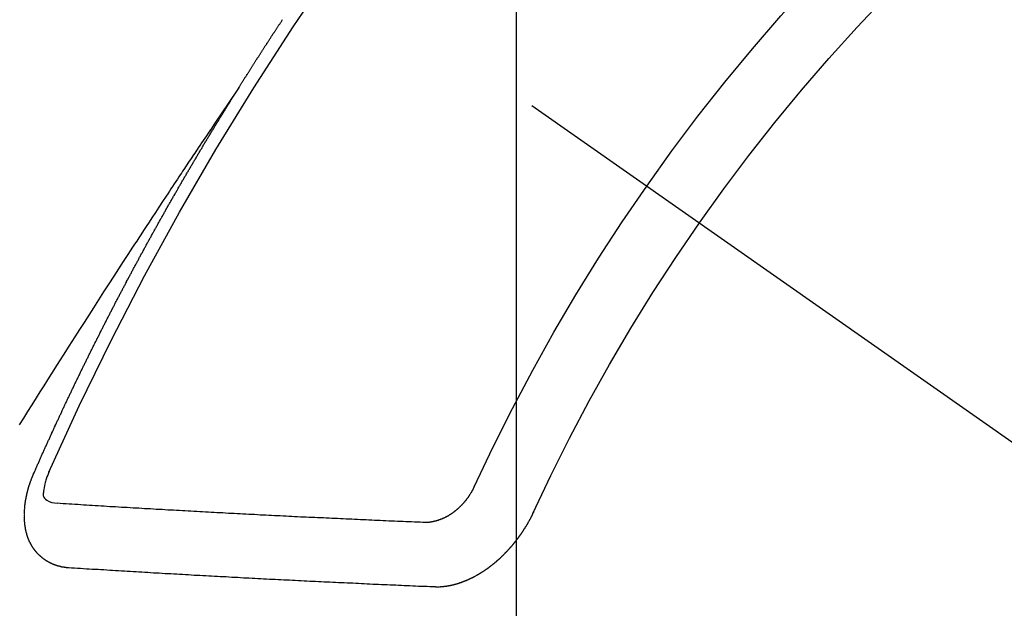
# Model space of a CAD drawing. Extents: x 27948 to 54421, y -25 to 8845.
# Drawn here: x 43582 to 43592, y 7105 to 7111 of the extents above; entities that cross this region are included whole.
import ezdxf

# ---------------------------------------------------------------- set-up
doc = ezdxf.new("R2010")
doc.units = 0
doc.header["$LTSCALE"] = 50
doc.header["$MEASUREMENT"] = 0
doc.linetypes.add('CENTER2', pattern=[1.125, 0.75, -0.125, 0.125, -0.125])
doc.linetypes.add('HIDDEN', pattern=[0.375, 0.25, -0.125])
doc.layers.get('0').update_dxf_attribs({"linetype": 'CONTINUOUS'})
doc.layers.get('DEFPOINTS').update_dxf_attribs({"color": 146, "linetype": 'CONTINUOUS'})
doc.layers.add('150-機器', color=8, linetype='CONTINUOUS')
doc.layers.add('160-文字', color=254, linetype='CONTINUOUS')
doc.styles.add('KH001', font='txt')
doc.dimstyles.new('KH1xx015', dxfattribs={"dimscale": 10, "dimtxt": 3.8, "dimasz": 0.8, "dimexe": 0.3, "dimexo": 1.2, "dimgap": 0.5, "dimtad": 3, "dimdec": 1, "dimdsep": 46, "dimlunit": 6, "dimtxsty": 'KH001', "dimblk": 'DOT', "dimcen": 1, "dimdle": 1, "dimclrd": 256, "dimclre": 256, "dimclrt": 256, "dimadec": 0, "dimazin": 0, "dimtfac": 1, "dimtdec": 1, "dimtix": 1, "dimtmove": 2, "dimatfit": 3, "dimldrblk": 'CLOSEDBLANK', "dimfxl": 1, "dimtolj": 1, "dimtzin": 0, "dimlwd": -1, "dimlwe": -1, "dimarcsym": 0})
doc.dimstyles.new('KH1xx030', dxfattribs={"dimscale": 30, "dimtxt": 2, "dimasz": 0.6, "dimexe": 0.3, "dimexo": 1.2, "dimgap": 0.5, "dimtad": 3, "dimdec": 1, "dimdsep": 46, "dimlunit": 6, "dimtxsty": 'KH001', "dimblk": 'DOT', "dimcen": 1, "dimdle": 1, "dimclrd": 256, "dimclre": 256, "dimclrt": 256, "dimadec": 0, "dimazin": 0, "dimtfac": 1, "dimtdec": 1, "dimtix": 1, "dimtmove": 2, "dimatfit": 3, "dimldrblk": 'CLOSEDBLANK', "dimfxl": 1, "dimtolj": 1, "dimtzin": 0, "dimlwd": -1, "dimlwe": -1, "dimarcsym": 0})

# ---------------------------------------------------------------- blocks, each defined once
blk = doc.blocks.new('F402_H')
at = {"layer": '150-機器', "color": 13, "linetype": 'CENTER2'}
blk.add_line((0, 0), (-244.018, -170.863), dxfattribs=at)
at = {"layer": '150-機器', "color": 13, "linetype": 'HIDDEN'}
for points in [[(-217.087, -153.962), (-217.091, -153.956), (-217.095, -153.95), (-217.097, -153.945), (-217.101, -153.939), (-217.105, -153.933), (-217.109, -153.927), (-217.112, -153.922), (-217.116, -153.916), (-217.119, -153.91), (-217.123, -153.905), (-217.127, -153.9), (-217.13, -153.893), (-217.133, -153.888), (-217.137, -153.883), (-217.14, -153.876), (-217.144, -153.871), (-217.148, -153.866), (-217.151, -153.859), (-217.155, -153.854), (-217.159, -153.849), (-217.162, -153.842), (-217.166, -153.837), (-217.169, -153.832), (-217.172, -153.826), (-217.176, -153.82), (-217.18, -153.815), (-217.183, -153.809), (-217.187, -153.803), (-217.19, -153.798), (-217.194, -153.792), (-217.198, -153.786), (-217.201, -153.781), (-217.204, -153.775), (-217.208, -153.769), (-217.212, -153.763), (-217.215, -153.758), (-217.219, -153.752), (-217.223, -153.746), (-217.226, -153.742), (-217.229, -153.735), (-217.233, -153.73), (-217.237, -153.725), (-217.24, -153.718), (-217.244, -153.713), (-217.248, -153.707), (-217.252, -153.702), (-217.255, -153.696), (-217.259, -153.69), (-217.262, -153.685), (-217.265, -153.679), (-217.269, -153.673), (-217.273, -153.668), (-217.277, -153.662), (-217.28, -153.656), (-217.283, -153.651), (-217.287, -153.646), (-217.291, -153.639), (-217.295, -153.634), (-217.298, -153.629), (-217.302, -153.623), (-217.305, -153.617), (-217.309, -153.612), (-217.313, -153.606), (-217.317, -153.6), (-217.319, -153.595), (-217.323, -153.589), (-217.327, -153.583), (-217.331, -153.578), (-217.334, -153.572), (-217.338, -153.566), (-217.342, -153.561), (-217.345, -153.556), (-217.349, -153.55), (-217.353, -153.544), (-217.357, -153.538), (-217.36, -153.533), (-217.363, -153.527), (-217.367, -153.521), (-217.371, -153.516), (-217.375, -153.511), (-217.378, -153.504), (-217.381, -153.499), (-217.385, -153.494), (-217.389, -153.488), (-217.392, -153.482), (-217.396, -153.477), (-217.4, -153.471), (-217.404, -153.465), (-217.407, -153.46), (-217.41, -153.454), (-217.414, -153.448), (-217.418, -153.444), (-217.422, -153.438), (-217.425, -153.432), (-217.429, -153.426), (-217.433, -153.421), (-217.437, -153.415), (-217.441, -153.409), (-217.443, -153.404), (-217.447, -153.398), (-217.451, -153.393), (-217.455, -153.387), (-217.459, -153.382), (-217.462, -153.376), (-217.466, -153.37), (-217.469, -153.365), (-217.473, -153.359), (-217.477, -153.354), (-217.48, -153.348), (-217.484, -153.342), (-217.488, -153.337), (-217.492, -153.331), (-217.495, -153.326), (-217.499, -153.32), (-217.503, -153.314), (-217.506, -153.309), (-217.51, -153.303), (-217.514, -153.298), (-217.518, -153.292), (-217.521, -153.287), (-217.525, -153.281), (-217.529, -153.275), (-217.532, -153.27), (-217.536, -153.264), (-217.539, -153.258), (-217.543, -153.252)], [(-217.091, -153.956), (-217.048, -154.02), (-217.004, -154.085), (-216.961, -154.149), (-216.918, -154.213), (-216.888, -154.257), (-216.859, -154.301), (-216.829, -154.345), (-216.8, -154.389), (-216.783, -154.414), (-216.766, -154.439), (-216.749, -154.465), (-216.732, -154.49), (-216.715, -154.515), (-216.698, -154.54), (-216.681, -154.565), (-216.664, -154.59), (-216.651, -154.609), (-216.639, -154.628), (-216.626, -154.646), (-216.614, -154.665), (-216.588, -154.703), (-216.563, -154.741), (-216.538, -154.779), (-216.512, -154.817), (-216.5, -154.836), (-216.487, -154.855), (-216.474, -154.874), (-216.462, -154.893), (-216.445, -154.918), (-216.428, -154.943), (-216.412, -154.968), (-216.395, -154.993), (-216.378, -155.019), (-216.362, -155.044), (-216.345, -155.07), (-216.328, -155.095), (-216.291, -155.152), (-216.253, -155.209), (-216.216, -155.265), (-216.178, -155.322), (-216.149, -155.366), (-216.12, -155.411), (-216.091, -155.455), (-216.062, -155.499), (-216.041, -155.532), (-216.02, -155.564), (-215.998, -155.597), (-215.977, -155.629), (-215.928, -155.704), (-215.879, -155.779), (-215.83, -155.854), (-215.782, -155.93), (-215.728, -156.012), (-215.675, -156.095), (-215.622, -156.178), (-215.569, -156.26), (-215.52, -156.337), (-215.471, -156.413), (-215.422, -156.489), (-215.373, -156.565), (-215.312, -156.661), (-215.251, -156.756), (-215.19, -156.852), (-215.13, -156.948), (-215.09, -157.012), (-215.049, -157.075), (-215.009, -157.139), (-214.969, -157.203), (-214.925, -157.273), (-214.881, -157.344), (-214.837, -157.414), (-214.793, -157.484)], [(-214.943, -157.995), (-214.948, -157.985), (-214.951, -157.977), (-214.955, -157.968), (-214.958, -157.96), (-214.962, -157.952), (-214.967, -157.943), (-214.97, -157.934), (-214.974, -157.926), (-214.977, -157.917), (-214.981, -157.909), (-214.985, -157.9), (-214.989, -157.891), (-214.993, -157.883), (-214.996, -157.874), (-215, -157.866), (-215.004, -157.857), (-215.008, -157.849), (-215.011, -157.84), (-215.015, -157.832), (-215.019, -157.822), (-215.023, -157.814), (-215.027, -157.806), (-215.03, -157.797), (-215.034, -157.789), (-215.039, -157.78), (-215.042, -157.772), (-215.046, -157.763), (-215.049, -157.755), (-215.053, -157.745), (-215.058, -157.737), (-215.061, -157.729), (-215.065, -157.72), (-215.068, -157.712), (-215.073, -157.703), (-215.077, -157.695), (-215.08, -157.686), (-215.084, -157.678), (-215.089, -157.669), (-215.092, -157.66), (-215.096, -157.652), (-215.1, -157.644), (-215.104, -157.635), (-215.108, -157.626), (-215.111, -157.618), (-215.116, -157.61), (-215.12, -157.601), (-215.123, -157.592), (-215.127, -157.584), (-215.132, -157.575), (-215.135, -157.566), (-215.139, -157.558), (-215.143, -157.55), (-215.147, -157.541), (-215.15, -157.532), (-215.155, -157.524), (-215.158, -157.516), (-215.162, -157.506), (-215.167, -157.498), (-215.17, -157.49), (-215.174, -157.481), (-215.179, -157.473), (-215.182, -157.464), (-215.186, -157.456), (-215.191, -157.447), (-215.194, -157.438), (-215.198, -157.43), (-215.203, -157.421), (-215.206, -157.413), (-215.21, -157.404), (-215.214, -157.396), (-215.218, -157.387), (-215.222, -157.378), (-215.226, -157.371), (-215.23, -157.361), (-215.234, -157.353), (-215.238, -157.345), (-215.242, -157.335), (-215.246, -157.328), (-215.25, -157.319), (-215.253, -157.311), (-215.258, -157.302), (-215.262, -157.293), (-215.266, -157.285), (-215.27, -157.276), (-215.274, -157.268), (-215.278, -157.26), (-215.282, -157.25), (-215.286, -157.242), (-215.29, -157.234), (-215.294, -157.225), (-215.298, -157.217), (-215.302, -157.208), (-215.307, -157.199), (-215.31, -157.191), (-215.315, -157.183), (-215.319, -157.174), (-215.322, -157.165), (-215.326, -157.157), (-215.331, -157.148), (-215.335, -157.14), (-215.338, -157.132), (-215.343, -157.123), (-215.347, -157.114), (-215.35, -157.106), (-215.355, -157.097), (-215.359, -157.089), (-215.363, -157.081), (-215.367, -157.071), (-215.371, -157.063), (-215.375, -157.055), (-215.38, -157.046), (-215.383, -157.038), (-215.388, -157.029), (-215.392, -157.02), (-215.396, -157.013), (-215.4, -157.003), (-215.405, -156.995), (-215.408, -156.987), (-215.413, -156.978), (-215.417, -156.97), (-215.421, -156.962), (-215.425, -156.952), (-215.429, -156.944), (-215.433, -156.935), (-215.438, -156.927), (-215.441, -156.919), (-215.446, -156.91), (-215.45, -156.901), (-215.454, -156.893), (-215.458, -156.884), (-215.462, -156.876), (-215.466, -156.867), (-215.471, -156.859), (-215.474, -156.851), (-215.479, -156.842), (-215.483, -156.833), (-215.488, -156.825), (-215.491, -156.816), (-215.495, -156.808), (-215.5, -156.799), (-215.504, -156.791), (-215.509, -156.782), (-215.512, -156.774), (-215.517, -156.766), (-215.521, -156.756), (-215.525, -156.748), (-215.529, -156.739), (-215.533, -156.731), (-215.538, -156.723), (-215.542, -156.714), (-215.546, -156.706), (-215.55, -156.697), (-215.555, -156.689), (-215.559, -156.681), (-215.563, -156.672), (-215.567, -156.664), (-215.571, -156.654), (-215.576, -156.646), (-215.58, -156.638), (-215.584, -156.629), (-215.589, -156.621), (-215.593, -156.612), (-215.597, -156.604), (-215.602, -156.595), (-215.605, -156.587), (-215.61, -156.579), (-215.614, -156.57), (-215.618, -156.562), (-215.623, -156.553), (-215.627, -156.544), (-215.631, -156.536), (-215.636, -156.528), (-215.639, -156.519), (-215.644, -156.51), (-215.649, -156.503), (-215.653, -156.493), (-215.657, -156.485), (-215.662, -156.477), (-215.665, -156.468), (-215.67, -156.459), (-215.675, -156.451), (-215.678, -156.443), (-215.683, -156.434), (-215.687, -156.426), (-215.691, -156.417), (-215.696, -156.409), (-215.701, -156.4), (-215.704, -156.392), (-215.709, -156.383), (-215.713, -156.375), (-215.718, -156.366), (-215.722, -156.358), (-215.726, -156.35), (-215.73, -156.341), (-215.735, -156.333), (-215.74, -156.324), (-215.744, -156.316), (-215.748, -156.307), (-215.752, -156.299), (-215.757, -156.29), (-215.761, -156.282), (-215.766, -156.273), (-215.77, -156.265), (-215.775, -156.256), (-215.778, -156.248), (-215.783, -156.239), (-215.788, -156.231), (-215.792, -156.223), (-215.796, -156.214), (-215.8, -156.206), (-215.805, -156.197), (-215.81, -156.189), (-215.814, -156.18), (-215.818, -156.172), (-215.823, -156.163), (-215.827, -156.155), (-215.831, -156.146), (-215.836, -156.138), (-215.841, -156.129), (-215.845, -156.121), (-215.849, -156.112), (-215.853, -156.104), (-215.858, -156.095), (-215.863, -156.087), (-215.867, -156.079), (-215.871, -156.07), (-215.876, -156.061), (-215.88, -156.054), (-215.885, -156.045), (-215.889, -156.037), (-215.893, -156.028), (-215.898, -156.02), (-215.903, -156.011), (-215.907, -156.003), (-215.912, -155.994), (-215.915, -155.986), (-215.92, -155.977), (-215.925, -155.969), (-215.93, -155.96), (-215.934, -155.952), (-215.939, -155.944), (-215.942, -155.935), (-215.947, -155.926), (-215.952, -155.918), (-215.957, -155.91), (-215.961, -155.902), (-215.966, -155.893), (-215.97, -155.884), (-215.974, -155.876), (-215.979, -155.867), (-215.983, -155.859), (-215.988, -155.85), (-215.993, -155.842), (-215.998, -155.834), (-216.002, -155.826), (-216.006, -155.817), (-216.01, -155.809), (-216.015, -155.8), (-216.02, -155.792), (-216.024, -155.783), (-216.029, -155.775), (-216.034, -155.767), (-216.038, -155.759), (-216.043, -155.75), (-216.047, -155.741), (-216.051, -155.733), (-216.056, -155.724), (-216.061, -155.716), (-216.065, -155.707), (-216.07, -155.699), (-216.075, -155.691), (-216.079, -155.683), (-216.084, -155.674), (-216.088, -155.666), (-216.093, -155.657), (-216.098, -155.648), (-216.102, -155.64), (-216.106, -155.631), (-216.111, -155.623), (-216.116, -155.615), (-216.12, -155.607), (-216.125, -155.598), (-216.129, -155.59), (-216.134, -155.581), (-216.139, -155.572), (-216.143, -155.565), (-216.148, -155.556), (-216.153, -155.548), (-216.158, -155.539), (-216.162, -155.531), (-216.167, -155.522), (-216.171, -155.515), (-216.176, -155.506), (-216.181, -155.497), (-216.185, -155.489), (-216.19, -155.48), (-216.194, -155.472), (-216.199, -155.464), (-216.204, -155.456), (-216.209, -155.447), (-216.214, -155.438), (-216.218, -155.43), (-216.223, -155.422), (-216.227, -155.414), (-216.232, -155.405), (-216.236, -155.397), (-216.241, -155.388), (-216.246, -155.38), (-216.25, -155.372), (-216.255, -155.363), (-216.26, -155.355), (-216.265, -155.346), (-216.269, -155.338), (-216.274, -155.33), (-216.279, -155.321), (-216.283, -155.313), (-216.288, -155.304), (-216.292, -155.296), (-216.297, -155.287), (-216.302, -155.279), (-216.306, -155.271), (-216.312, -155.263), (-216.317, -155.255), (-216.321, -155.246), (-216.326, -155.237), (-216.331, -155.229), (-216.336, -155.221), (-216.34, -155.213), (-216.345, -155.204), (-216.35, -155.195), (-216.354, -155.187), (-216.359, -155.179), (-216.363, -155.171), (-216.369, -155.162), (-216.374, -155.154), (-216.378, -155.146), (-216.383, -155.137), (-216.387, -155.129), (-216.392, -155.12), (-216.397, -155.112), (-216.402, -155.104), (-216.406, -155.095), (-216.412, -155.088), (-216.417, -155.079), (-216.421, -155.07), (-216.426, -155.062), (-216.431, -155.053), (-216.435, -155.046), (-216.44, -155.037), (-216.446, -155.029), (-216.45, -155.021), (-216.455, -155.012), (-216.46, -155.003), (-216.464, -154.995), (-216.469, -154.987), (-216.473, -154.979), (-216.479, -154.97), (-216.484, -154.962), (-216.488, -154.954), (-216.493, -154.945), (-216.498, -154.937), (-216.502, -154.928), (-216.508, -154.92), (-216.512, -154.912), (-216.517, -154.904), (-216.522, -154.895), (-216.527, -154.887), (-216.532, -154.879), (-216.537, -154.871), (-216.542, -154.862), (-216.546, -154.853), (-216.551, -154.845), (-216.557, -154.837), (-216.561, -154.828), (-216.566, -154.82), (-216.571, -154.812), (-216.576, -154.804), (-216.581, -154.796), (-216.586, -154.787), (-216.59, -154.779), (-216.595, -154.77), (-216.601, -154.762), (-216.605, -154.754), (-216.61, -154.745), (-216.615, -154.737), (-216.62, -154.729), (-216.625, -154.721), (-216.63, -154.712), (-216.634, -154.704), (-216.64, -154.696), (-216.644, -154.688), (-216.649, -154.679), (-216.654, -154.67), (-216.659, -154.663), (-216.664, -154.654), (-216.669, -154.645), (-216.674, -154.638), (-216.679, -154.629), (-216.684, -154.621), (-216.688, -154.613), (-216.694, -154.605), (-216.699, -154.596), (-216.703, -154.588), (-216.709, -154.58), (-216.714, -154.571), (-216.718, -154.563), (-216.723, -154.554), (-216.728, -154.547), (-216.733, -154.538), (-216.738, -154.529), (-216.743, -154.522), (-216.748, -154.513), (-216.753, -154.505), (-216.758, -154.497), (-216.763, -154.489), (-216.768, -154.48), (-216.773, -154.472), (-216.778, -154.464), (-216.783, -154.455), (-216.788, -154.448), (-216.793, -154.439), (-216.798, -154.43), (-216.803, -154.423), (-216.808, -154.414), (-216.813, -154.405), (-216.818, -154.398), (-216.823, -154.389), (-216.828, -154.381), (-216.833, -154.373), (-216.838, -154.364), (-216.843, -154.356), (-216.848, -154.348), (-216.853, -154.34), (-216.858, -154.331), (-216.863, -154.323), (-216.868, -154.315), (-216.873, -154.307), (-216.878, -154.299), (-216.883, -154.29), (-216.888, -154.282), (-216.893, -154.274), (-216.898, -154.266), (-216.904, -154.257), (-216.908, -154.25), (-216.913, -154.241), (-216.919, -154.233), (-216.923, -154.225), (-216.929, -154.216), (-216.934, -154.208), (-216.94, -154.2), (-216.944, -154.192), (-216.949, -154.183), (-216.955, -154.175), (-216.959, -154.167), (-216.965, -154.159), (-216.97, -154.15), (-216.975, -154.143), (-216.98, -154.134), (-216.985, -154.126), (-216.99, -154.118), (-216.995, -154.11), (-217, -154.101), (-217.005, -154.093), (-217.01, -154.085), (-217.015, -154.076), (-217.02, -154.069), (-217.025, -154.06), (-217.031, -154.052), (-217.036, -154.043), (-217.041, -154.036), (-217.046, -154.027), (-217.052, -154.019), (-217.056, -154.011), (-217.062, -154.003), (-217.067, -153.994), (-217.072, -153.987), (-217.077, -153.978), (-217.082, -153.97), (-217.087, -153.962)], [(-215.31, -158.977), (-215.308, -158.977), (-215.306, -158.976), (-215.303, -158.976), (-215.301, -158.976), (-215.298, -158.976), (-215.295, -158.975), (-215.293, -158.975), (-215.291, -158.975), (-215.288, -158.975), (-215.286, -158.975), (-215.284, -158.974), (-215.281, -158.974), (-215.279, -158.973), (-215.276, -158.973), (-215.274, -158.973), (-215.271, -158.973), (-215.269, -158.973), (-215.266, -158.972), (-215.264, -158.971), (-215.262, -158.971), (-215.26, -158.971), (-215.257, -158.971), (-215.255, -158.97), (-215.252, -158.969), (-215.249, -158.97), (-215.247, -158.969), (-215.245, -158.969), (-215.243, -158.969), (-215.24, -158.968), (-215.237, -158.968), (-215.235, -158.967), (-215.233, -158.967), (-215.231, -158.966), (-215.229, -158.965), (-215.226, -158.965), (-215.224, -158.964), (-215.222, -158.964), (-215.22, -158.964), (-215.217, -158.963), (-215.214, -158.962), (-215.213, -158.961), (-215.211, -158.961), (-215.208, -158.961), (-215.205, -158.96), (-215.203, -158.959), (-215.201, -158.958), (-215.199, -158.958), (-215.197, -158.958), (-215.194, -158.957), (-215.192, -158.955), (-215.19, -158.955), (-215.188, -158.955), (-215.185, -158.954), (-215.183, -158.953), (-215.181, -158.952), (-215.179, -158.952), (-215.176, -158.95), (-215.174, -158.95), (-215.173, -158.949), (-215.17, -158.949), (-215.167, -158.948), (-215.166, -158.947), (-215.164, -158.946), (-215.162, -158.945), (-215.159, -158.944), (-215.157, -158.944), (-215.155, -158.943), (-215.153, -158.942), (-215.15, -158.941), (-215.148, -158.94), (-215.147, -158.939), (-215.144, -158.939), (-215.142, -158.937), (-215.14, -158.937), (-215.138, -158.936), (-215.136, -158.935), (-215.133, -158.934), (-215.132, -158.933), (-215.13, -158.932), (-215.128, -158.931), (-215.125, -158.93), (-215.123, -158.929), (-215.122, -158.928), (-215.119, -158.928), (-215.117, -158.926), (-215.115, -158.925), (-215.113, -158.924), (-215.111, -158.923), (-215.109, -158.921), (-215.107, -158.921), (-215.105, -158.92), (-215.104, -158.919), (-215.101, -158.917), (-215.099, -158.917), (-215.097, -158.916), (-215.096, -158.915), (-215.093, -158.913), (-215.091, -158.912), (-215.089, -158.911), (-215.088, -158.91), (-215.085, -158.908), (-215.084, -158.907), (-215.082, -158.906), (-215.08, -158.906), (-215.077, -158.904), (-215.076, -158.903), (-215.074, -158.902), (-215.072, -158.901), (-215.07, -158.899), (-215.068, -158.898), (-215.067, -158.897), (-215.064, -158.895), (-215.063, -158.894), (-215.061, -158.893), (-215.059, -158.892), (-215.057, -158.89), (-215.055, -158.889), (-215.054, -158.888), (-215.052, -158.886), (-215.05, -158.885), (-215.048, -158.884), (-215.046, -158.882), (-215.045, -158.881), (-215.042, -158.88), (-215.041, -158.878), (-215.039, -158.877), (-215.037, -158.876), (-215.035, -158.874), (-215.034, -158.872), (-215.032, -158.871), (-215.031, -158.87), (-215.028, -158.868), (-215.026, -158.867), (-215.025, -158.865), (-215.024, -158.864), (-215.021, -158.862), (-215.02, -158.861), (-215.018, -158.86), (-215.017, -158.858), (-215.015, -158.856), (-215.013, -158.855), (-215.011, -158.854), (-215.01, -158.852), (-215.008, -158.851), (-215.006, -158.849), (-215.005, -158.847), (-215.003, -158.846), (-215.001, -158.845), (-215, -158.843), (-214.998, -158.841), (-214.997, -158.84), (-214.995, -158.838), (-214.993, -158.837), (-214.992, -158.835), (-214.99, -158.834), (-214.989, -158.832), (-214.987, -158.83), (-214.986, -158.828), (-214.984, -158.827), (-214.983, -158.826), (-214.981, -158.823), (-214.979, -158.822), (-214.978, -158.82), (-214.976, -158.819), (-214.975, -158.817), (-214.973, -158.814), (-214.972, -158.813), (-214.971, -158.811), (-214.969, -158.81), (-214.967, -158.808), (-214.966, -158.806), (-214.965, -158.804), (-214.963, -158.802), (-214.962, -158.801), (-214.96, -158.799), (-214.959, -158.797), (-214.957, -158.796), (-214.956, -158.794), (-214.955, -158.792), (-214.953, -158.79), (-214.952, -158.788), (-214.951, -158.786), (-214.949, -158.784), (-214.948, -158.783), (-214.947, -158.781), (-214.945, -158.779), (-214.944, -158.777), (-214.942, -158.775), (-214.941, -158.773), (-214.94, -158.772), (-214.938, -158.769), (-214.937, -158.767), (-214.936, -158.765), (-214.934, -158.764), (-214.933, -158.762), (-214.932, -158.76), (-214.93, -158.757), (-214.929, -158.755), (-214.928, -158.754), (-214.927, -158.752), (-214.926, -158.75), (-214.925, -158.748), (-214.924, -158.746), (-214.922, -158.743), (-214.921, -158.741), (-214.92, -158.739), (-214.919, -158.737), (-214.918, -158.735), (-214.917, -158.733), (-214.916, -158.731), (-214.915, -158.729), (-214.913, -158.727), (-214.912, -158.725), (-214.911, -158.723), (-214.91, -158.721), (-214.909, -158.719), (-214.908, -158.717), (-214.907, -158.714), (-214.906, -158.712), (-214.905, -158.71), (-214.904, -158.708), (-214.902, -158.706), (-214.901, -158.704), (-214.9, -158.701), (-214.899, -158.699), (-214.898, -158.697), (-214.897, -158.695), (-214.897, -158.692), (-214.896, -158.691), (-214.895, -158.689), (-214.894, -158.687), (-214.893, -158.684), (-214.892, -158.682), (-214.891, -158.68), (-214.891, -158.677), (-214.889, -158.675), (-214.888, -158.673), (-214.887, -158.67), (-214.886, -158.668), (-214.886, -158.665), (-214.884, -158.663), (-214.883, -158.661), (-214.883, -158.658), (-214.882, -158.656), (-214.881, -158.654), (-214.88, -158.652), (-214.88, -158.649), (-214.879, -158.647), (-214.878, -158.644), (-214.877, -158.642), (-214.877, -158.639), (-214.876, -158.638), (-214.875, -158.635), (-214.874, -158.633), (-214.874, -158.631), (-214.873, -158.629), (-214.873, -158.626), (-214.872, -158.624), (-214.871, -158.621), (-214.871, -158.618), (-214.87, -158.616), (-214.869, -158.614), (-214.869, -158.611), (-214.868, -158.609), (-214.867, -158.606), (-214.867, -158.603), (-214.866, -158.601), (-214.865, -158.599), (-214.865, -158.596), (-214.864, -158.594), (-214.864, -158.592), (-214.863, -158.589), (-214.863, -158.586), (-214.862, -158.584), (-214.861, -158.581), (-214.861, -158.579), (-214.86, -158.576), (-214.859, -158.574), (-214.86, -158.572), (-214.859, -158.569), (-214.859, -158.566), (-214.858, -158.563), (-214.858, -158.56), (-214.857, -158.558), (-214.856, -158.556), (-214.857, -158.554), (-214.856, -158.551), (-214.856, -158.548), (-214.855, -158.545), (-214.855, -158.542), (-214.854, -158.54), (-214.854, -158.537), (-214.854, -158.535), (-214.853, -158.532), (-214.853, -158.529), (-214.852, -158.526), (-214.853, -158.524), (-214.852, -158.521), (-214.852, -158.519), (-214.851, -158.516), (-214.852, -158.514), (-214.851, -158.511), (-214.851, -158.508), (-214.85, -158.505), (-214.85, -158.503), (-214.85, -158.5), (-214.85, -158.497), (-214.849, -158.495), (-214.849, -158.492), (-214.849, -158.49), (-214.848, -158.487), (-214.849, -158.485), (-214.849, -158.481), (-214.848, -158.478), (-214.848, -158.476), (-214.848, -158.473), (-214.848, -158.471), (-214.847, -158.468), (-214.848, -158.465), (-214.848, -158.462), (-214.847, -158.459), (-214.847, -158.457), (-214.847, -158.454), (-214.847, -158.451), (-214.847, -158.448), (-214.847, -158.446), (-214.846, -158.443), (-214.847, -158.44), (-214.847, -158.437), (-214.847, -158.435), (-214.847, -158.432), (-214.847, -158.428), (-214.847, -158.426), (-214.846, -158.424), (-214.847, -158.42), (-214.847, -158.418), (-214.846, -158.415), (-214.847, -158.412), (-214.847, -158.409), (-214.847, -158.407), (-214.847, -158.403), (-214.848, -158.401), (-214.847, -158.398), (-214.847, -158.395), (-214.847, -158.393), (-214.848, -158.389), (-214.848, -158.387), (-214.847, -158.384), (-214.848, -158.381), (-214.848, -158.378), (-214.849, -158.375), (-214.848, -158.372), (-214.849, -158.369), (-214.849, -158.367), (-214.85, -158.364), (-214.849, -158.361), (-214.85, -158.358), (-214.849, -158.355), (-214.85, -158.352), (-214.851, -158.35), (-214.851, -158.346), (-214.851, -158.344), (-214.851, -158.34), (-214.851, -158.338), (-214.852, -158.335), (-214.852, -158.332), (-214.852, -158.329), (-214.853, -158.326), (-214.853, -158.324), (-214.853, -158.32), (-214.854, -158.318), (-214.854, -158.314), (-214.854, -158.312), (-214.855, -158.309), (-214.855, -158.305), (-214.855, -158.303), (-214.856, -158.3), (-214.856, -158.296), (-214.857, -158.294), (-214.858, -158.291), (-214.858, -158.288), (-214.858, -158.285), (-214.859, -158.282), (-214.859, -158.279), (-214.859, -158.277), (-214.86, -158.274), (-214.86, -158.27), (-214.861, -158.268), (-214.861, -158.265), (-214.862, -158.262), (-214.862, -158.258), (-214.863, -158.256), (-214.864, -158.253), (-214.864, -158.249), (-214.865, -158.246), (-214.865, -158.244), (-214.866, -158.241), (-214.867, -158.238), (-214.867, -158.234), (-214.868, -158.231), (-214.868, -158.229), (-214.869, -158.226), (-214.869, -158.223), (-214.87, -158.22), (-214.871, -158.217), (-214.871, -158.214), (-214.872, -158.211), (-214.873, -158.208), (-214.873, -158.205), (-214.874, -158.202), (-214.875, -158.199), (-214.876, -158.196), (-214.876, -158.193), (-214.877, -158.19), (-214.878, -158.187), (-214.878, -158.184), (-214.879, -158.181), (-214.88, -158.178), (-214.881, -158.175), (-214.882, -158.172), (-214.882, -158.169), (-214.883, -158.166), (-214.884, -158.163), (-214.885, -158.16), (-214.886, -158.157), (-214.886, -158.154), (-214.887, -158.151), (-214.888, -158.148), (-214.889, -158.145), (-214.89, -158.142), (-214.891, -158.139), (-214.891, -158.136), (-214.892, -158.133), (-214.893, -158.13), (-214.895, -158.127), (-214.895, -158.124), (-214.896, -158.121), (-214.897, -158.118), (-214.898, -158.115), (-214.899, -158.112), (-214.9, -158.109), (-214.901, -158.106), (-214.902, -158.103), (-214.903, -158.1), (-214.903, -158.097), (-214.905, -158.093), (-214.906, -158.09), (-214.907, -158.087), (-214.908, -158.085), (-214.909, -158.082), (-214.91, -158.079), (-214.911, -158.076), (-214.912, -158.073), (-214.913, -158.069), (-214.915, -158.067), (-214.916, -158.063), (-214.917, -158.06), (-214.918, -158.057), (-214.919, -158.054), (-214.921, -158.052), (-214.921, -158.049), (-214.922, -158.046), (-214.924, -158.042), (-214.926, -158.039), (-214.926, -158.036), (-214.927, -158.033), (-214.928, -158.03), (-214.93, -158.028), (-214.931, -158.024), (-214.932, -158.021), (-214.933, -158.018), (-214.935, -158.015), (-214.936, -158.012), (-214.937, -158.009), (-214.938, -158.006), (-214.94, -158.003), (-214.941, -158), (-214.942, -157.997), (-214.943, -157.995)], [(-215.106, -157.969), (-215.098, -157.988), (-215.091, -158.008), (-215.083, -158.028), (-215.076, -158.049), (-215.072, -158.061), (-215.068, -158.074), (-215.064, -158.087), (-215.061, -158.1), (-215.057, -158.119), (-215.054, -158.137), (-215.051, -158.157), (-215.048, -158.176), (-215.045, -158.189), (-215.043, -158.201), (-215.043, -158.213), (-215.044, -158.225), (-215.049, -158.238), (-215.058, -158.249), (-215.068, -158.26), (-215.08, -158.269), (-215.106, -158.283), (-215.133, -158.293), (-215.162, -158.299), (-215.191, -158.303)], [(-219.547, -158.129), (-219.544, -158.132), (-219.543, -158.136), (-219.542, -158.139), (-219.54, -158.142), (-219.538, -158.146), (-219.536, -158.149), (-219.535, -158.152), (-219.534, -158.156), (-219.531, -158.16), (-219.53, -158.162), (-219.528, -158.166), (-219.526, -158.169), (-219.524, -158.173), (-219.522, -158.176), (-219.521, -158.179), (-219.519, -158.183), (-219.517, -158.186), (-219.515, -158.19), (-219.513, -158.193), (-219.511, -158.195), (-219.509, -158.199), (-219.507, -158.202), (-219.505, -158.206), (-219.503, -158.209), (-219.501, -158.212), (-219.498, -158.216), (-219.497, -158.218), (-219.495, -158.222), (-219.493, -158.225), (-219.49, -158.228), (-219.488, -158.232), (-219.486, -158.235), (-219.484, -158.238), (-219.482, -158.241), (-219.48, -158.244), (-219.477, -158.247), (-219.475, -158.25), (-219.473, -158.254), (-219.47, -158.256), (-219.467, -158.26), (-219.465, -158.263), (-219.463, -158.265), (-219.461, -158.269), (-219.459, -158.272), (-219.456, -158.275), (-219.453, -158.278), (-219.451, -158.281), (-219.448, -158.284), (-219.446, -158.286), (-219.444, -158.29), (-219.441, -158.292), (-219.439, -158.296), (-219.436, -158.299), (-219.433, -158.302), (-219.431, -158.305), (-219.428, -158.307), (-219.426, -158.31), (-219.423, -158.313), (-219.421, -158.316), (-219.418, -158.319), (-219.415, -158.322), (-219.413, -158.324), (-219.41, -158.326), (-219.407, -158.33), (-219.404, -158.332), (-219.401, -158.335), (-219.399, -158.338), (-219.396, -158.34), (-219.393, -158.343), (-219.39, -158.346), (-219.388, -158.348), (-219.385, -158.351), (-219.382, -158.353), (-219.379, -158.356), (-219.377, -158.358), (-219.373, -158.361), (-219.371, -158.364), (-219.368, -158.367), (-219.366, -158.369), (-219.362, -158.371), (-219.359, -158.374), (-219.357, -158.376), (-219.354, -158.379), (-219.351, -158.381), (-219.348, -158.383), (-219.345, -158.386), (-219.342, -158.387), (-219.338, -158.39), (-219.335, -158.393), (-219.333, -158.394), (-219.33, -158.397), (-219.327, -158.399), (-219.323, -158.401), (-219.32, -158.404), (-219.318, -158.406), (-219.314, -158.408), (-219.311, -158.41), (-219.308, -158.412), (-219.305, -158.414), (-219.302, -158.416), (-219.299, -158.418), (-219.295, -158.42), (-219.293, -158.422), (-219.289, -158.424), (-219.286, -158.426), (-219.283, -158.428), (-219.28, -158.43), (-219.276, -158.432), (-219.274, -158.433), (-219.27, -158.436), (-219.267, -158.437), (-219.263, -158.44), (-219.26, -158.441), (-219.258, -158.443), (-219.254, -158.444), (-219.25, -158.446), (-219.248, -158.448), (-219.244, -158.449), (-219.241, -158.451), (-219.237, -158.453), (-219.235, -158.455), (-219.231, -158.456), (-219.228, -158.457), (-219.225, -158.459), (-219.221, -158.46), (-219.218, -158.461), (-219.215, -158.463), (-219.211, -158.465), (-219.208, -158.467), (-219.205, -158.468), (-219.201, -158.469), (-219.198, -158.47), (-219.195, -158.472), (-219.191, -158.473), (-219.189, -158.474), (-219.185, -158.475), (-219.182, -158.476), (-219.178, -158.477), (-219.175, -158.479), (-219.172, -158.48), (-219.168, -158.481), (-219.166, -158.482), (-219.162, -158.483), (-219.159, -158.484), (-219.155, -158.485), (-219.152, -158.486), (-219.149, -158.487), (-219.145, -158.488), (-219.143, -158.489), (-219.139, -158.49), (-219.136, -158.49), (-219.132, -158.491), (-219.129, -158.493), (-219.126, -158.493), (-219.122, -158.494), (-219.119, -158.494), (-219.116, -158.496), (-219.113, -158.496), (-219.109, -158.496), (-219.106, -158.497), (-219.103, -158.498), (-219.1, -158.498), (-219.096, -158.499), (-219.094, -158.5), (-219.09, -158.5), (-219.087, -158.5), (-219.084, -158.501), (-219.08, -158.501), (-219.077, -158.502), (-219.074, -158.502), (-219.071, -158.502), (-219.068, -158.503), (-219.065, -158.503), (-219.062, -158.503), (-219.058, -158.503), (-219.056, -158.503), (-219.052, -158.503), (-219.049, -158.504), (-219.046, -158.504), (-219.043, -158.503), (-219.041, -158.504), (-219.037, -158.504), (-219.034, -158.504), (-219.031, -158.503), (-219.028, -158.504), (-219.025, -158.504), (-219.023, -158.504), (-219.019, -158.503), (-219.016, -158.503), (-219.013, -158.503), (-219.01, -158.502)], [(-219.01, -158.502), (-218.981, -158.501), (-218.951, -158.5), (-218.921, -158.499), (-218.891, -158.498), (-218.862, -158.497), (-218.832, -158.496), (-218.803, -158.494), (-218.773, -158.493), (-218.743, -158.492), (-218.714, -158.491), (-218.684, -158.489), (-218.654, -158.488), (-218.624, -158.486), (-218.595, -158.485), (-218.565, -158.484), (-218.536, -158.483), (-218.506, -158.481), (-218.476, -158.48), (-218.446, -158.478), (-218.416, -158.477), (-218.387, -158.476), (-218.357, -158.475), (-218.327, -158.473), (-218.297, -158.472), (-218.268, -158.47), (-218.238, -158.469), (-218.208, -158.467), (-218.178, -158.466), (-218.149, -158.465), (-218.118, -158.463), (-218.089, -158.462), (-218.059, -158.461), (-218.03, -158.459), (-217.999, -158.458), (-217.97, -158.456), (-217.94, -158.455), (-217.91, -158.453), (-217.88, -158.452), (-217.85, -158.45), (-217.819, -158.45), (-217.79, -158.449), (-217.759, -158.447), (-217.73, -158.446), (-217.7, -158.444), (-217.67, -158.443), (-217.64, -158.441), (-217.61, -158.44), (-217.58, -158.438), (-217.55, -158.437), (-217.52, -158.435), (-217.49, -158.434), (-217.46, -158.432), (-217.43, -158.431), (-217.4, -158.429), (-217.37, -158.428), (-217.341, -158.426), (-217.31, -158.425), (-217.281, -158.423), (-217.25, -158.421), (-217.22, -158.42), (-217.19, -158.418), (-217.16, -158.417), (-217.13, -158.415), (-217.1, -158.414), (-217.069, -158.412), (-217.04, -158.411), (-217.009, -158.409), (-216.98, -158.408), (-216.949, -158.406), (-216.919, -158.404), (-216.889, -158.403), (-216.859, -158.401), (-216.829, -158.399), (-216.799, -158.398), (-216.769, -158.396), (-216.738, -158.394), (-216.708, -158.392), (-216.678, -158.391), (-216.648, -158.389), (-216.618, -158.388), (-216.587, -158.386), (-216.558, -158.385), (-216.527, -158.383), (-216.497, -158.381), (-216.466, -158.379), (-216.436, -158.377), (-216.406, -158.376), (-216.376, -158.374), (-216.346, -158.373), (-216.315, -158.371), (-216.285, -158.369), (-216.254, -158.367), (-216.225, -158.366), (-216.194, -158.364), (-216.164, -158.362), (-216.134, -158.361), (-216.103, -158.359), (-216.073, -158.357), (-216.043, -158.355), (-216.012, -158.353), (-215.982, -158.352), (-215.951, -158.35), (-215.921, -158.348), (-215.891, -158.347), (-215.861, -158.345), (-215.831, -158.343), (-215.8, -158.341), (-215.77, -158.339), (-215.739, -158.338), (-215.709, -158.336), (-215.679, -158.334), (-215.648, -158.332), (-215.617, -158.33), (-215.587, -158.328), (-215.556, -158.326), (-215.526, -158.324), (-215.495, -158.323), (-215.465, -158.321), (-215.435, -158.319), (-215.404, -158.317), (-215.374, -158.315), (-215.344, -158.313), (-215.314, -158.311), (-215.282, -158.309), (-215.252, -158.307), (-215.222, -158.305), (-215.191, -158.303)], [(-220.167, -158.391), (-220.166, -158.394), (-220.164, -158.398), (-220.162, -158.401), (-220.161, -158.404), (-220.159, -158.407), (-220.158, -158.411), (-220.156, -158.413), (-220.155, -158.416), (-220.153, -158.42), (-220.152, -158.423), (-220.151, -158.426), (-220.149, -158.429), (-220.147, -158.433), (-220.146, -158.435), (-220.144, -158.439), (-220.142, -158.441), (-220.141, -158.445), (-220.139, -158.448), (-220.138, -158.452), (-220.136, -158.454), (-220.135, -158.458), (-220.133, -158.46), (-220.131, -158.464), (-220.13, -158.467), (-220.128, -158.47), (-220.127, -158.473), (-220.124, -158.476), (-220.123, -158.479), (-220.121, -158.482), (-220.12, -158.485), (-220.118, -158.489), (-220.116, -158.491), (-220.115, -158.495), (-220.113, -158.497), (-220.111, -158.501), (-220.11, -158.504), (-220.107, -158.507), (-220.105, -158.51), (-220.104, -158.513), (-220.102, -158.517), (-220.1, -158.519), (-220.099, -158.523), (-220.097, -158.525), (-220.095, -158.529), (-220.093, -158.531), (-220.092, -158.535), (-220.089, -158.538), (-220.088, -158.541), (-220.085, -158.544), (-220.084, -158.546), (-220.082, -158.55), (-220.08, -158.553), (-220.078, -158.556), (-220.076, -158.559), (-220.074, -158.562), (-220.073, -158.565), (-220.071, -158.568), (-220.069, -158.571), (-220.066, -158.574), (-220.065, -158.577), (-220.062, -158.58), (-220.061, -158.583), (-220.059, -158.586), (-220.057, -158.59), (-220.055, -158.592), (-220.053, -158.595), (-220.051, -158.598), (-220.049, -158.601), (-220.047, -158.604), (-220.045, -158.607), (-220.043, -158.61), (-220.041, -158.613), (-220.039, -158.616), (-220.037, -158.618), (-220.035, -158.622), (-220.032, -158.625), (-220.031, -158.627), (-220.028, -158.631), (-220.026, -158.634), (-220.024, -158.636), (-220.022, -158.64), (-220.02, -158.642), (-220.018, -158.645), (-220.016, -158.649), (-220.014, -158.651), (-220.012, -158.654), (-220.01, -158.657), (-220.008, -158.66), (-220.005, -158.663), (-220.004, -158.666), (-220.001, -158.668), (-219.999, -158.671), (-219.997, -158.674), (-219.994, -158.677), (-219.993, -158.68), (-219.99, -158.683), (-219.989, -158.686), (-219.986, -158.689), (-219.983, -158.691), (-219.981, -158.694), (-219.979, -158.697), (-219.977, -158.7), (-219.975, -158.703), (-219.972, -158.706), (-219.97, -158.708), (-219.968, -158.711), (-219.966, -158.714), (-219.963, -158.716), (-219.961, -158.72), (-219.959, -158.722), (-219.957, -158.725), (-219.954, -158.727), (-219.952, -158.731), (-219.95, -158.733), (-219.948, -158.736), (-219.945, -158.739), (-219.943, -158.741), (-219.941, -158.745), (-219.938, -158.747), (-219.936, -158.75), (-219.934, -158.753), (-219.931, -158.755), (-219.929, -158.758), (-219.927, -158.76), (-219.924, -158.763), (-219.923, -158.766), (-219.919, -158.769), (-219.917, -158.772), (-219.915, -158.774), (-219.912, -158.777), (-219.911, -158.779), (-219.908, -158.782), (-219.906, -158.785), (-219.903, -158.787), (-219.901, -158.79), (-219.898, -158.792), (-219.896, -158.796), (-219.893, -158.798), (-219.891, -158.801), (-219.888, -158.803), (-219.886, -158.806), (-219.883, -158.808), (-219.881, -158.811), (-219.879, -158.813), (-219.876, -158.816), (-219.874, -158.818), (-219.871, -158.821), (-219.869, -158.823), (-219.867, -158.827), (-219.864, -158.828), (-219.861, -158.831), (-219.859, -158.834), (-219.856, -158.836), (-219.854, -158.839), (-219.851, -158.841), (-219.849, -158.843), (-219.847, -158.847), (-219.844, -158.849), (-219.842, -158.852), (-219.839, -158.854), (-219.836, -158.856), (-219.834, -158.859), (-219.831, -158.861), (-219.829, -158.863), (-219.826, -158.866), (-219.824, -158.869), (-219.821, -158.871), (-219.818, -158.873), (-219.816, -158.876), (-219.813, -158.878), (-219.81, -158.881), (-219.808, -158.883), (-219.806, -158.885), (-219.803, -158.888), (-219.8, -158.89), (-219.797, -158.893), (-219.796, -158.895), (-219.793, -158.898), (-219.79, -158.9), (-219.787, -158.901), (-219.784, -158.904), (-219.782, -158.906), (-219.78, -158.909), (-219.777, -158.911), (-219.774, -158.913), (-219.771, -158.916), (-219.769, -158.918), (-219.766, -158.92), (-219.763, -158.922), (-219.761, -158.925), (-219.758, -158.927), (-219.756, -158.929), (-219.753, -158.931), (-219.75, -158.934), (-219.748, -158.936), (-219.745, -158.938), (-219.742, -158.94), (-219.739, -158.942), (-219.737, -158.944), (-219.734, -158.947), (-219.731, -158.949), (-219.729, -158.95), (-219.726, -158.952), (-219.723, -158.955), (-219.721, -158.957), (-219.718, -158.959), (-219.715, -158.961), (-219.712, -158.963), (-219.71, -158.965), (-219.707, -158.967), (-219.704, -158.97), (-219.702, -158.972), (-219.699, -158.974), (-219.697, -158.975), (-219.694, -158.978), (-219.691, -158.98), (-219.689, -158.982), (-219.685, -158.983), (-219.683, -158.985), (-219.68, -158.988), (-219.677, -158.99), (-219.674, -158.992), (-219.672, -158.993), (-219.669, -158.995), (-219.666, -158.997), (-219.663, -158.999), (-219.66, -159.001), (-219.658, -159.003), (-219.655, -159.005), (-219.652, -159.006), (-219.649, -159.008), (-219.647, -159.01), (-219.644, -159.012), (-219.641, -159.015), (-219.638, -159.016), (-219.635, -159.018), (-219.633, -159.02), (-219.63, -159.022), (-219.627, -159.023), (-219.624, -159.025), (-219.622, -159.027), (-219.619, -159.028), (-219.616, -159.03), (-219.613, -159.032), (-219.611, -159.034), (-219.608, -159.035), (-219.605, -159.037), (-219.603, -159.039), (-219.599, -159.04), (-219.597, -159.042), (-219.594, -159.044), (-219.591, -159.045), (-219.588, -159.047), (-219.586, -159.049), (-219.582, -159.05), (-219.58, -159.052), (-219.576, -159.053), (-219.574, -159.055), (-219.571, -159.057), (-219.568, -159.058), (-219.566, -159.06), (-219.562, -159.061), (-219.56, -159.063), (-219.558, -159.064), (-219.554, -159.066), (-219.552, -159.068), (-219.548, -159.069), (-219.546, -159.071), (-219.543, -159.072), (-219.541, -159.073), (-219.537, -159.074), (-219.535, -159.076), (-219.531, -159.078), (-219.529, -159.08), (-219.525, -159.081), (-219.524, -159.082), (-219.52, -159.083), (-219.518, -159.085), (-219.514, -159.086), (-219.512, -159.087), (-219.509, -159.089), (-219.506, -159.091), (-219.503, -159.092), (-219.501, -159.093), (-219.498, -159.094), (-219.495, -159.096), (-219.492, -159.098), (-219.489, -159.098), (-219.487, -159.1), (-219.483, -159.101), (-219.481, -159.102), (-219.478, -159.104), (-219.475, -159.105), (-219.473, -159.106), (-219.469, -159.107), (-219.467, -159.108), (-219.464, -159.11), (-219.461, -159.111), (-219.459, -159.112), (-219.455, -159.113), (-219.453, -159.114), (-219.45, -159.116), (-219.447, -159.117), (-219.444, -159.117), (-219.441, -159.119), (-219.439, -159.12), (-219.435, -159.121), (-219.433, -159.122), (-219.43, -159.123), (-219.427, -159.124), (-219.425, -159.126), (-219.422, -159.126), (-219.418, -159.128), (-219.416, -159.128), (-219.413, -159.13), (-219.41, -159.13), (-219.407, -159.132), (-219.404, -159.132), (-219.402, -159.133), (-219.399, -159.135), (-219.396, -159.135), (-219.393, -159.136), (-219.391, -159.138), (-219.388, -159.138), (-219.385, -159.139), (-219.382, -159.14), (-219.38, -159.141), (-219.377, -159.142), (-219.374, -159.143), (-219.371, -159.143), (-219.368, -159.144), (-219.366, -159.146), (-219.363, -159.146), (-219.36, -159.147), (-219.357, -159.148), (-219.354, -159.148), (-219.351, -159.149), (-219.349, -159.151), (-219.346, -159.151), (-219.343, -159.152), (-219.34, -159.152), (-219.338, -159.153), (-219.334, -159.154), (-219.332, -159.154), (-219.33, -159.155), (-219.327, -159.156), (-219.324, -159.156), (-219.321, -159.157), (-219.318, -159.158), (-219.315, -159.159), (-219.312, -159.159), (-219.31, -159.16), (-219.307, -159.16), (-219.305, -159.161), (-219.302, -159.162), (-219.299, -159.162), (-219.296, -159.163), (-219.294, -159.163), (-219.291, -159.164), (-219.288, -159.164), (-219.285, -159.165), (-219.283, -159.165), (-219.28, -159.166), (-219.277, -159.166), (-219.274, -159.167), (-219.271, -159.167), (-219.269, -159.168), (-219.266, -159.168), (-219.263, -159.169), (-219.26, -159.169), (-219.258, -159.17), (-219.255, -159.17), (-219.252, -159.171), (-219.25, -159.172), (-219.248, -159.171), (-219.245, -159.172), (-219.241, -159.172), (-219.239, -159.172), (-219.236, -159.173), (-219.233, -159.173), (-219.231, -159.173), (-219.228, -159.173), (-219.225, -159.174), (-219.223, -159.174), (-219.22, -159.174), (-219.218, -159.175), (-219.215, -159.175), (-219.212, -159.175), (-219.21, -159.175), (-219.207, -159.176), (-219.204, -159.176), (-219.202, -159.176), (-219.199, -159.176), (-219.197, -159.176), (-219.194, -159.176), (-219.192, -159.177), (-219.189, -159.176), (-219.186, -159.177), (-219.184, -159.176), (-219.181, -159.177), (-219.179, -159.176), (-219.176, -159.177), (-219.174, -159.177), (-219.171, -159.177), (-219.169, -159.177), (-219.166, -159.177), (-219.163, -159.176), (-219.16, -159.177), (-219.158, -159.176), (-219.155, -159.177), (-219.153, -159.177), (-219.15, -159.177), (-219.148, -159.177), (-219.145, -159.177), (-219.142, -159.176)], [(-219.142, -159.176), (-219.112, -159.175), (-219.083, -159.174), (-219.053, -159.173), (-219.024, -159.171), (-218.994, -159.171), (-218.964, -159.17), (-218.934, -159.168), (-218.904, -159.167), (-218.874, -159.166), (-218.845, -159.164), (-218.815, -159.163), (-218.785, -159.161), (-218.755, -159.16), (-218.726, -159.159), (-218.696, -159.158), (-218.667, -159.156), (-218.636, -159.155), (-218.606, -159.154), (-218.576, -159.153), (-218.546, -159.151), (-218.516, -159.15), (-218.487, -159.149), (-218.457, -159.147), (-218.427, -159.146), (-218.397, -159.144), (-218.367, -159.143), (-218.337, -159.141), (-218.308, -159.14), (-218.277, -159.138), (-218.247, -159.138), (-218.218, -159.137), (-218.187, -159.135), (-218.158, -159.134), (-218.127, -159.132), (-218.098, -159.131), (-218.068, -159.129), (-218.038, -159.128), (-218.008, -159.126), (-217.978, -159.125), (-217.948, -159.123), (-217.918, -159.122), (-217.888, -159.12), (-217.857, -159.119), (-217.828, -159.118), (-217.797, -159.116), (-217.768, -159.115), (-217.737, -159.113), (-217.708, -159.112), (-217.677, -159.11), (-217.648, -159.109), (-217.617, -159.107), (-217.587, -159.105), (-217.557, -159.104), (-217.527, -159.102), (-217.497, -159.101), (-217.467, -159.099), (-217.437, -159.098), (-217.407, -159.097), (-217.376, -159.095), (-217.346, -159.094), (-217.316, -159.092), (-217.286, -159.09), (-217.255, -159.089), (-217.226, -159.087), (-217.195, -159.086), (-217.165, -159.084), (-217.135, -159.083), (-217.105, -159.081), (-217.075, -159.079), (-217.044, -159.077), (-217.015, -159.076), (-216.984, -159.074), (-216.954, -159.072), (-216.923, -159.071), (-216.893, -159.07), (-216.863, -159.068), (-216.833, -159.067), (-216.802, -159.065), (-216.772, -159.063), (-216.741, -159.061), (-216.712, -159.06), (-216.681, -159.058), (-216.651, -159.056), (-216.621, -159.055), (-216.59, -159.053), (-216.56, -159.051), (-216.529, -159.049), (-216.499, -159.047), (-216.469, -159.046), (-216.439, -159.044), (-216.409, -159.042), (-216.378, -159.041), (-216.348, -159.039), (-216.317, -159.038), (-216.286, -159.036), (-216.256, -159.034), (-216.226, -159.032), (-216.195, -159.031), (-216.165, -159.029), (-216.135, -159.027), (-216.104, -159.025), (-216.074, -159.023), (-216.043, -159.022), (-216.013, -159.02), (-215.983, -159.018), (-215.952, -159.016), (-215.922, -159.014), (-215.891, -159.012), (-215.86, -159.01), (-215.83, -159.009), (-215.799, -159.007), (-215.769, -159.005), (-215.739, -159.003), (-215.708, -159.001), (-215.678, -158.999), (-215.647, -158.997), (-215.616, -158.995), (-215.585, -158.994), (-215.555, -158.993), (-215.524, -158.991), (-215.494, -158.989), (-215.463, -158.987), (-215.432, -158.985), (-215.402, -158.983), (-215.372, -158.981), (-215.34, -158.979), (-215.31, -158.977)]]:
    blk.add_lwpolyline(points, dxfattribs=at)
for centre, radius, start, end in [((-243.713, -170.649), 31.291, 23.8896, 46.1105), ((-237.851, -166.545), 20.146, 24.6923, 45.3078), ((-237.851, -166.545), 19.474, 24.6923, 45.3078)]:
    blk.add_arc(centre, radius, start, end, dxfattribs=at)
blk = doc.blocks.new('_Dot')
at = {"color": 0, "linetype": 'ByBlock', "lineweight": -2}
blk.add_line((-0.5, 0), (-1, 0), dxfattribs=at)
at = {"color": 0, "linetype": 'ByBlock', "const_width": 0.5}
blk.add_lwpolyline([(-0.25, 0, 1), (0.25, 0, 1)], format="xyb", close=True, dxfattribs=at)
blk = doc.blocks.new('*D376')
at = {"layer": 'DEFPOINTS', "transparency": 16777216}
for p, q in [((43587.368, 7252.494), (43587.368, 7008.606)), ((43707.368, 7197.494), (43707.368, 7008.606)), ((43699.368, 7011.606), (43595.368, 7011.606))]:
    blk.add_line(p, q, dxfattribs=at)
at = {"layer": 'DEFPOINTS', "color": 0, "transparency": 16777216}
for p in [(43587.368, 7264.494), (43707.368, 7209.494), (43587.368, 7011.606)]:
    blk.add_point(p, dxfattribs=at)
at = {"layer": 'DEFPOINTS', "transparency": 16777216, "xscale": 8, "yscale": 8, "zscale": 8, "rotation": 180}
blk.add_blockref('_Dot', (43587.368, 7011.606), dxfattribs=at)
at = {"layer": 'DEFPOINTS', "transparency": 16777216, "xscale": 8, "yscale": 8, "zscale": 8}
blk.add_blockref('_Dot', (43707.368, 7011.606), dxfattribs=at)
at = {"layer": 'DEFPOINTS', "transparency": 16777216, "insert": (43647.368, 7035.606), "char_height": 38, "attachment_point": 5, "style": 'KH001'}
blk.add_mtext('\\A1;120', dxfattribs=at)
blk = doc.blocks.new('_ClosedBlank')
at = {"color": 0, "linetype": 'ByBlock', "lineweight": -2}
for p, q in [((-1, 0.16667), (0, 0)), ((-1, 0.16667), (-1, -0.16667)), ((0, 0), (-1, -0.16667))]:
    blk.add_line(p, q, dxfattribs=at)

msp = doc.modelspace()

# ---------------------------------------------------------------- block references
at = {"layer": '150-機器', "xscale": -1}
msp.add_blockref('F402_H', (43367.383, 7264.629), dxfattribs=at)

# ---------------------------------------------------------------- dimensions: what is measured, and where the dimension line sits
at = {"layer": 'DEFPOINTS'}
dim = msp.add_linear_dim(base=(43587.368, 7011.606), p1=(43707.368, 7209.494), p2=(43587.368, 7264.494), dimstyle='KH1xx015', dxfattribs=at)
dim.commit()
dim.dimension.update_dxf_attribs({"geometry": '*D376', "text_midpoint": (43647.368, 7035.606)})

# ---------------------------------------------------------------- leaders
at = {"layer": '160-文字', "annotation_type": 0, "has_hookline": 1, "hookline_direction": 1}
for points, text_width in [([(43707.368, 7264.494), (44205.976, 4952.217), (44187.976, 4952.217)], 1009.949), ([(43587.368, 7252.494), (43993.351, 5246.563), (43975.351, 5246.563)], 1357.462)]:
    msp.add_leader(points, dimstyle='KH1xx030', override={"dimgap": 0.5, "dimtad": 1}, dxfattribs=dict(at, text_width=text_width))

doc.saveas('drawing.dxf')
